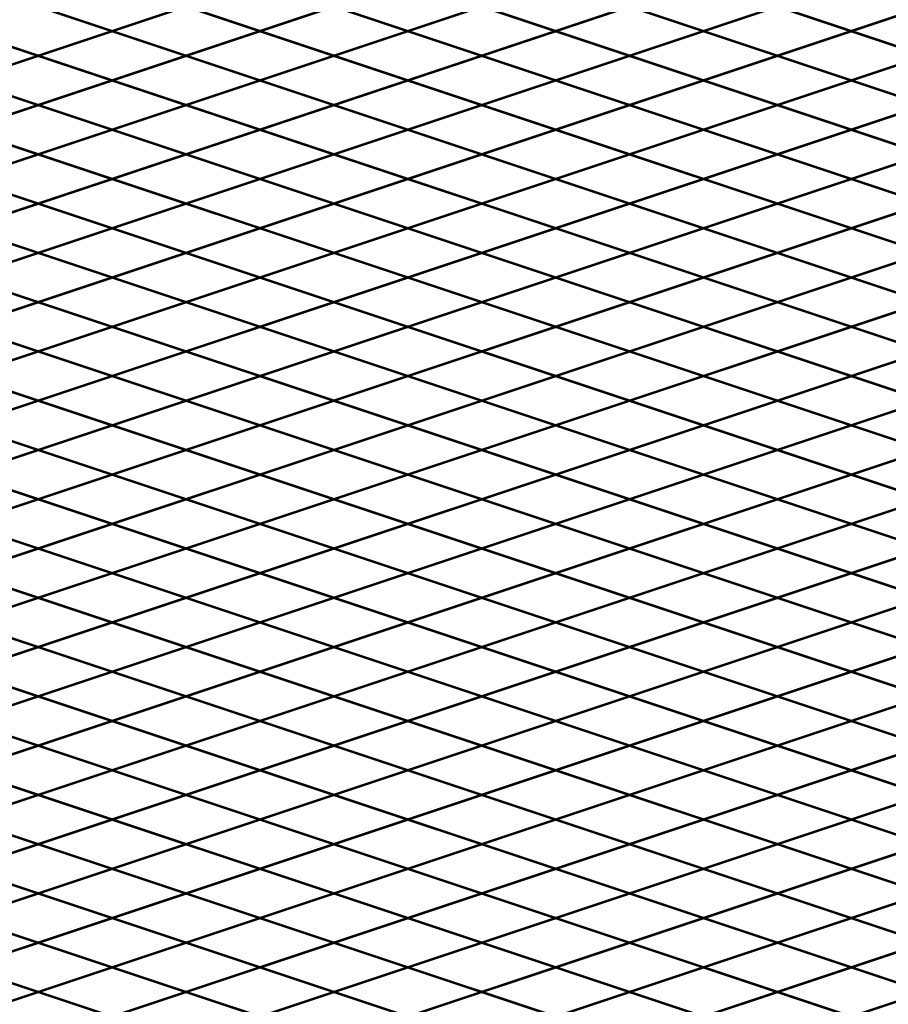
# Model space of a CAD drawing. Units: inches. Extents: x 15 to 198, y 3 to 135.
# Drawn here: x 74 to 99, y 69 to 97 of the extents above; entities that cross this region are included whole.
import ezdxf

# ---------------------------------------------------------------- set-up
doc = ezdxf.new("R2010")
doc.units = ezdxf.units.IN
doc.header["$MEASUREMENT"] = 0
doc.layers.add('Fence screen', color=7, linetype='Continuous')

msp = doc.modelspace()

# ---------------------------------------------------------------- linework, layer by layer
at = {"layer": 'Fence screen', "color": 7, "linetype": 'Continuous', "const_width": 0.07}
for points, elevation in [([(76.951, 96.805), (74.851, 97.505)], 15.4), ([(79.051, 97.505), (76.951, 96.805)], 14.7), ([(79.051, 97.505), (81.151, 96.805)], 14.7), ([(81.151, 96.805), (83.251, 97.505)], 15.4), ([(85.351, 96.805), (83.251, 97.505)], 14), ([(87.451, 97.505), (85.351, 96.805)], 44.8), ([(87.451, 97.505), (89.551, 96.805)], 14.7), ([(89.551, 96.805), (91.651, 97.505)], 2.1), ([(93.751, 96.805), (91.651, 97.505)], 16.1), ([(95.851, 97.505), (93.751, 96.805)], 18.9), ([(95.851, 97.505), (97.951, 96.805)], 14.7), ([(97.951, 96.805), (100.051, 97.505)], 15.4), ([(72.751, 96.805), (74.851, 96.105)], 16.8), ([(76.951, 96.805), (74.851, 96.105)], 15.4), ([(79.051, 96.105), (76.951, 96.805)], 16.1), ([(79.051, 96.105), (81.151, 96.805)], 16.1), ([(81.151, 96.805), (83.251, 96.105)], 16.1), ([(85.351, 96.805), (83.251, 96.105)], 9.8), ([(87.451, 96.105), (85.351, 96.805)], 16.8), ([(87.451, 96.105), (89.551, 96.805)], 16.8), ([(89.551, 96.805), (91.651, 96.105)], 16.1), ([(91.651, 96.105), (93.751, 96.805)], 16.1), ([(93.751, 96.805), (95.851, 96.105)], 16.8), ([(95.851, 96.105), (97.951, 96.805)], 16.1), ([(97.951, 96.805), (100.051, 96.105)], 16.8), ([(72.751, 95.405), (74.851, 96.105)], 16.8), ([(76.951, 95.405), (74.851, 96.105)], 130.905), ([(79.051, 96.105), (76.951, 95.405)], 16.8), ([(79.051, 96.105), (81.151, 95.405)], 16.8), ([(81.151, 95.405), (83.251, 96.105)], 17.5), ([(85.351, 95.405), (83.251, 96.105)], 17.5), ([(87.451, 96.105), (85.351, 95.405)], 17.5), ([(87.451, 96.105), (89.551, 95.405)], 16.8), ([(89.551, 95.405), (91.651, 96.105)], 17.5), ([(91.651, 96.105), (93.751, 95.405)], 17.5), ([(93.751, 95.405), (95.851, 96.105)], 16.8), ([(95.851, 96.105), (97.951, 95.405)], 17.5), ([(97.951, 95.405), (100.051, 96.105)], 16.8), ([(72.751, 95.405), (74.851, 94.705)], 18.2), ([(76.951, 95.405), (74.851, 94.705)], 21), ([(79.051, 94.705), (76.951, 95.405)], 7.7), ([(79.051, 94.705), (81.151, 95.405)], 20.3), ([(81.151, 95.405), (83.251, 94.705)], 21), ([(85.351, 95.405), (83.251, 94.705)], 28.7), ([(87.451, 94.705), (85.351, 95.405)], 18.9), ([(87.451, 94.705), (89.551, 95.405)], 18.2), ([(89.551, 95.405), (91.651, 94.705)], 35), ([(91.651, 94.705), (93.751, 95.405)], 18.2), ([(93.751, 95.405), (95.851, 94.705)], 18.9), ([(95.851, 94.705), (97.951, 95.405)], 20.3), ([(97.951, 95.405), (100.051, 94.705)], 18.2), ([(72.751, 94.005), (74.851, 94.705)], 19.6), ([(76.951, 94.005), (74.851, 94.705)], 19.6), ([(79.051, 94.705), (76.951, 94.005)], 17.5), ([(79.051, 94.705), (81.151, 94.005)], 20.3), ([(81.151, 94.005), (83.251, 94.705)], 18.2), ([(85.351, 94.005), (83.251, 94.705)], 17.5), ([(87.451, 94.705), (85.351, 94.005)], 19.6), ([(87.451, 94.705), (89.551, 94.005)], 17.5), ([(89.551, 94.005), (91.651, 94.705)], 26.6), ([(91.651, 94.705), (93.751, 94.005)], 19.6), ([(93.751, 94.005), (95.851, 94.705)], 18.9), ([(95.851, 94.705), (97.951, 94.005)], 20.3), ([(97.951, 94.005), (100.051, 94.705)], 19.6), ([(72.751, 94.005), (74.851, 93.305)], 19.6), ([(76.951, 94.005), (74.851, 93.305)], 18.2), ([(79.051, 93.305), (76.951, 94.005)], 16.1), ([(79.051, 93.305), (81.151, 94.005)], 17.5), ([(81.151, 94.005), (83.251, 93.305)], 18.2), ([(85.351, 94.005), (83.251, 93.305)], 18.2), ([(87.451, 93.305), (85.351, 94.005)], 20.3), ([(87.451, 93.305), (89.551, 94.005)], 19.6), ([(89.551, 94.005), (91.651, 93.305)], 18.9), ([(91.651, 93.305), (93.751, 94.005)], 20.3), ([(93.751, 94.005), (95.851, 93.305)], 21), ([(95.851, 93.305), (97.951, 94.005)], 20.3), ([(97.951, 94.005), (100.051, 93.305)], 18.2), ([(72.751, 92.605), (74.851, 93.305)], 21), ([(76.951, 92.605), (74.851, 93.305)], 21), ([(79.051, 93.305), (76.951, 92.605)], 20.3), ([(79.051, 93.305), (81.151, 92.605)], 18.9), ([(81.151, 92.605), (83.251, 93.305)], 19.6), ([(85.351, 92.605), (83.251, 93.305)], 20.3), ([(87.451, 93.305), (85.351, 92.605)], 18.9), ([(87.451, 93.305), (89.551, 92.605)], 19.6), ([(89.551, 92.605), (91.651, 93.305)], 18.9), ([(91.651, 93.305), (93.751, 92.605)], 21.7), ([(93.751, 92.605), (95.851, 93.305)], 21), ([(95.851, 93.305), (97.951, 92.605)], 17.5), ([(97.951, 92.605), (100.051, 93.305)], 21), ([(72.751, 92.605), (74.851, 91.905)], 19.6), ([(76.951, 92.605), (74.851, 91.905)], 19.6), ([(79.051, 91.905), (76.951, 92.605)], 18.9), ([(79.051, 91.905), (81.151, 92.605)], 22.4), ([(81.151, 92.605), (83.251, 91.905)], 18.9), ([(85.351, 92.605), (83.251, 91.905)], 19.6), ([(87.451, 91.905), (85.351, 92.605)], 21.7), ([(87.451, 91.905), (89.551, 92.605)], 18.2), ([(89.551, 92.605), (91.651, 91.905)], 20.3), ([(91.651, 91.905), (93.751, 92.605)], 22.4), ([(93.751, 92.605), (95.851, 91.905)], 23.1), ([(95.851, 91.905), (97.951, 92.605)], 18.9), ([(97.951, 92.605), (100.051, 91.905)], 19.6), ([(72.751, 91.205), (74.851, 91.905)], 22.4), ([(76.951, 91.205), (74.851, 91.905)], 22.4), ([(79.051, 91.905), (76.951, 91.205)], 37.1), ([(79.051, 91.905), (81.151, 91.205)], 23.1), ([(81.151, 91.205), (83.251, 91.905)], 21.7), ([(85.351, 91.205), (83.251, 91.905)], 34.3), ([(87.451, 91.905), (85.351, 91.205)], 21), ([(87.451, 91.905), (89.551, 91.205)], 22.4), ([(89.551, 91.205), (91.651, 91.905)], 22.4), ([(91.651, 91.905), (93.751, 91.205)], 23.8), ([(93.751, 91.205), (95.851, 91.905)], 23.1), ([(95.851, 91.905), (97.951, 91.205)], 21), ([(97.951, 91.205), (100.051, 91.905)], 21.7), ([(72.751, 91.205), (74.851, 90.505)], 22.4), ([(76.951, 91.205), (74.851, 90.505)], 36.4), ([(79.051, 90.505), (76.951, 91.205)], -6.961), ([(79.051, 90.505), (81.151, 91.205)], 21.7), ([(81.151, 91.205), (83.251, 90.505)], 21), ([(85.351, 91.205), (83.251, 90.505)], 22.4), ([(87.451, 90.505), (85.351, 91.205)], 23.1), ([(87.451, 90.505), (89.551, 91.205)], 21), ([(89.551, 91.205), (91.651, 90.505)], 20.3), ([(91.651, 90.505), (93.751, 91.205)], 24.5), ([(93.751, 91.205), (95.851, 90.505)], 25.2), ([(95.851, 90.505), (97.951, 91.205)], 23.1), ([(97.951, 91.205), (100.051, 90.505)], 22.4), ([(72.751, 89.805), (74.851, 90.505)], 22.4), ([(76.951, 89.805), (74.851, 90.505)], 22.4), ([(79.051, 90.505), (76.951, 89.805)], 21.7), ([(79.051, 90.505), (81.151, 89.805)], 32.2), ([(81.151, 89.805), (83.251, 90.505)], 22.4), ([(85.351, 89.805), (83.251, 90.505)], 21.7), ([(87.451, 90.505), (85.351, 89.805)], 22.4), ([(87.451, 90.505), (89.551, 89.805)], 21.7), ([(89.551, 89.805), (91.651, 90.505)], 21.7), ([(91.651, 90.505), (93.751, 89.805)], 25.9), ([(93.751, 89.805), (95.851, 90.505)], 25.2), ([(95.851, 90.505), (97.951, 89.805)], 21.7), ([(97.951, 89.805), (100.051, 90.505)], 22.4), ([(72.751, 89.805), (74.851, 89.105)], 26.6), ([(76.951, 89.805), (74.851, 89.105)], 30.8), ([(79.051, 89.105), (76.951, 89.805)], 4.9), ([(79.051, 89.105), (81.151, 89.805)], 31.5), ([(81.151, 89.805), (83.251, 89.105)], 32.2), ([(85.351, 89.805), (83.251, 89.105)], 24.5), ([(87.451, 89.105), (85.351, 89.805)], 23.8), ([(87.451, 89.105), (89.551, 89.805)], 24.5), ([(89.551, 89.805), (91.651, 89.105)], 24.5), ([(91.651, 89.105), (93.751, 89.805)], 26.6), ([(93.751, 89.805), (95.851, 89.105)], 27.3), ([(95.851, 89.105), (97.951, 89.805)], 24.5), ([(97.951, 89.805), (100.051, 89.105)], 23.8), ([(72.751, 88.405), (74.851, 89.105)], 23.8), ([(76.951, 88.405), (74.851, 89.105)], 33.6), ([(79.051, 89.105), (76.951, 88.405)], 25.9), ([(79.051, 89.105), (81.151, 88.405)], 27.3), ([(81.151, 88.405), (83.251, 89.105)], 25.2), ([(85.351, 88.405), (83.251, 89.105)], 23.8), ([(87.451, 89.105), (85.351, 88.405)], 23.1), ([(87.451, 89.105), (89.551, 88.405)], 25.2), ([(89.551, 88.405), (91.651, 89.105)], 23.1), ([(91.651, 89.105), (93.751, 88.405)], 28), ([(93.751, 88.405), (95.851, 89.105)], 27.3), ([(95.851, 89.105), (97.951, 88.405)], 31.5), ([(97.951, 88.405), (100.051, 89.105)], 23.8), ([(72.751, 88.405), (74.851, 87.705)], 23.8), ([(76.951, 88.405), (74.851, 87.705)], 32.2), ([(79.051, 87.705), (76.951, 88.405)], 23.1), ([(79.051, 87.705), (81.151, 88.405)], 23.1), ([(81.151, 88.405), (83.251, 87.705)], 26.6), ([(85.351, 88.405), (83.251, 87.705)], 26.6), ([(87.451, 87.705), (85.351, 88.405)], 25.9), ([(87.451, 87.705), (89.551, 88.405)], 23.8), ([(89.551, 88.405), (91.651, 87.705)], 25.2), ([(91.651, 87.705), (93.751, 88.405)], 28.7), ([(93.751, 88.405), (95.851, 87.705)], 29.4), ([(95.851, 87.705), (97.951, 88.405)], 28.7), ([(97.951, 88.405), (100.051, 87.705)], 19.6), ([(72.751, 87.005), (74.851, 87.705)], 28), ([(76.951, 87.005), (74.851, 87.705)], 35), ([(79.051, 87.705), (76.951, 87.005)], 38.5), ([(79.051, 87.705), (81.151, 87.005)], 24.5), ([(81.151, 87.005), (83.251, 87.705)], 23.8), ([(85.351, 87.005), (83.251, 87.705)], 25.2), ([(87.451, 87.705), (85.351, 87.005)], 25.2), ([(87.451, 87.705), (89.551, 87.005)], 28.7), ([(89.551, 87.005), (91.651, 87.705)], 25.9), ([(91.651, 87.705), (93.751, 87.005)], 30.1), ([(93.751, 87.005), (95.851, 87.705)], 29.4), ([(95.851, 87.705), (97.951, 87.005)], 27.3), ([(97.951, 87.005), (100.051, 87.705)], 26.6), ([(72.751, 87.005), (74.851, 86.305)], 29.4), ([(76.951, 87.005), (74.851, 86.305)], 25.2), ([(79.051, 86.305), (76.951, 87.005)], 28.7), ([(79.051, 86.305), (81.151, 87.005)], 27.3), ([(81.151, 87.005), (83.251, 86.305)], 23.8), ([(85.351, 87.005), (83.251, 86.305)], 25.9), ([(87.451, 86.305), (85.351, 87.005)], 24.5), ([(87.451, 86.305), (89.551, 87.005)], 26.6), ([(89.551, 87.005), (91.651, 86.305)], 26.6), ([(91.651, 86.305), (93.751, 87.005)], 30.8), ([(93.751, 87.005), (95.851, 86.305)], 31.5), ([(95.851, 86.305), (97.951, 87.005)], 27.3), ([(97.951, 87.005), (100.051, 86.305)], 30.1), ([(72.751, 85.605), (74.851, 86.305)], 30.8), ([(76.951, 85.605), (74.851, 86.305)], 28), ([(79.051, 86.305), (76.951, 85.605)], 39.9), ([(79.051, 86.305), (81.151, 85.605)], 25.9), ([(81.151, 85.605), (83.251, 86.305)], 28), ([(85.351, 85.605), (83.251, 86.305)], 28), ([(87.451, 86.305), (85.351, 85.605)], 28), ([(87.451, 86.305), (89.551, 85.605)], 25.9), ([(89.551, 85.605), (91.651, 86.305)], 28), ([(91.651, 86.305), (93.751, 85.605)], 32.2), ([(93.751, 85.605), (95.851, 86.305)], 31.5), ([(95.851, 86.305), (97.951, 85.605)], 25.9), ([(97.951, 85.605), (100.051, 86.305)], 26.6), ([(72.751, 85.605), (74.851, 84.905)], 26.6), ([(76.951, 85.605), (74.851, 84.905)], 24.5), ([(79.051, 84.905), (76.951, 85.605)], 24.5), ([(79.051, 84.905), (81.151, 85.605)], 25.9), ([(81.151, 85.605), (83.251, 84.905)], 25.2), ([(85.351, 85.605), (83.251, 84.905)], 27.3), ([(87.451, 84.905), (85.351, 85.605)], 26.6), ([(87.451, 84.905), (89.551, 85.605)], 29.4), ([(89.551, 85.605), (91.651, 84.905)], 23.8), ([(91.651, 84.905), (93.751, 85.605)], 32.9), ([(93.751, 85.605), (95.851, 84.905)], 33.6), ([(95.851, 84.905), (97.951, 85.605)], 23.1), ([(97.951, 85.605), (100.051, 84.905)], 25.2), ([(72.751, 84.205), (74.851, 84.905)], 28), ([(76.951, 84.205), (74.851, 84.905)], 26.6), ([(79.051, 84.905), (76.951, 84.205)], 27.3), ([(79.051, 84.905), (81.151, 84.205)], 30.1), ([(81.151, 84.205), (83.251, 84.905)], 19.6), ([(85.351, 84.205), (83.251, 84.905)], 18.2), ([(87.451, 84.905), (85.351, 84.205)], 27.3), ([(87.451, 84.905), (89.551, 84.205)], 28), ([(89.551, 84.205), (91.651, 84.905)], 27.3), ([(93.751, 84.205), (91.651, 84.905)], 33.6), ([(95.851, 84.905), (93.751, 84.205)], 27.3), ([(95.851, 84.905), (97.951, 84.205)], 31.5), ([(97.951, 84.205), (100.051, 84.905)], 25.2), ([(72.751, 84.205), (74.851, 83.505)], 30.8), ([(76.951, 84.205), (74.851, 83.505)], 33.6), ([(79.051, 83.505), (76.951, 84.205)], 24.5), ([(79.051, 83.505), (81.151, 84.205)], 29.4), ([(81.151, 84.205), (83.251, 83.505)], 29.4), ([(85.351, 84.205), (83.251, 83.505)], 30.1), ([(87.451, 83.505), (85.351, 84.205)], 29.4), ([(87.451, 83.505), (89.551, 84.205)], 21), ([(89.551, 84.205), (91.651, 83.505)], 30.8), ([(93.751, 84.205), (91.651, 83.505)], 30.8), ([(95.851, 83.505), (93.751, 84.205)], 28.7), ([(95.851, 83.505), (97.951, 84.205)], 20.3), ([(97.951, 84.205), (100.051, 83.505)], 30.8), ([(72.751, 82.805), (74.851, 83.505)], 33.6), ([(76.951, 82.805), (74.851, 83.505)], 29.4), ([(79.051, 83.505), (76.951, 82.805)], 28.7), ([(79.051, 83.505), (81.151, 82.805)], 28.7), ([(81.151, 82.805), (83.251, 83.505)], 30.8), ([(85.351, 82.805), (83.251, 83.505)], 30.8), ([(87.451, 83.505), (85.351, 82.805)], 29.4), ([(87.451, 83.505), (89.551, 82.805)], 28.7), ([(89.551, 82.805), (91.651, 83.505)], 30.1), ([(93.751, 82.805), (91.651, 83.505)], 29.4), ([(95.851, 83.505), (93.751, 82.805)], 28.7), ([(95.851, 83.505), (97.951, 82.805)], 28.7), ([(97.951, 82.805), (100.051, 83.505)], 29.4), ([(72.751, 82.805), (74.851, 82.105)], 29.4), ([(76.951, 82.805), (74.851, 82.105)], 30.8), ([(79.051, 82.105), (76.951, 82.805)], 31.5), ([(79.051, 82.105), (81.151, 82.805)], 30.8), ([(81.151, 82.805), (83.251, 82.105)], 28), ([(85.351, 82.805), (83.251, 82.105)], 31.5), ([(87.451, 82.105), (85.351, 82.805)], 28.7), ([(87.451, 82.105), (89.551, 82.805)], 32.2), ([(89.551, 82.805), (91.651, 82.105)], 30.1), ([(93.751, 82.805), (91.651, 82.105)], 18.2), ([(95.851, 82.105), (93.751, 82.805)], 24.5), ([(95.851, 82.105), (97.951, 82.805)], 25.9), ([(97.951, 82.805), (100.051, 82.105)], 30.8), ([(72.751, 81.405), (74.851, 82.105)], 29.4), ([(76.951, 81.405), (74.851, 82.105)], 29.4), ([(79.051, 82.105), (76.951, 81.405)], 34.3), ([(79.051, 82.105), (81.151, 81.405)], 32.9), ([(81.151, 81.405), (83.251, 82.105)], 30.1), ([(85.351, 81.405), (83.251, 82.105)], 33.6), ([(87.451, 82.105), (85.351, 81.405)], 30.8), ([(87.451, 82.105), (89.551, 81.405)], 29.4), ([(89.551, 81.405), (91.651, 82.105)], 31.5), ([(93.751, 81.405), (91.651, 82.105)], 29.4), ([(95.851, 82.105), (93.751, 81.405)], 30.1), ([(95.851, 82.105), (97.951, 81.405)], 32.9), ([(97.951, 81.405), (100.051, 82.105)], 30.8), ([(72.751, 81.405), (74.851, 80.705)], 25.2), ([(76.951, 81.405), (74.851, 80.705)], 18.2), ([(79.051, 80.705), (76.951, 81.405)], 32.9), ([(79.051, 80.705), (81.151, 81.405)], 32.9), ([(81.151, 81.405), (83.251, 80.705)], 32.2), ([(85.351, 81.405), (83.251, 80.705)], 32.9), ([(87.451, 80.705), (85.351, 81.405)], 31.5), ([(87.451, 80.705), (89.551, 81.405)], 22.4), ([(89.551, 81.405), (91.651, 80.705)], 27.3), ([(93.751, 81.405), (91.651, 80.705)], 30.8), ([(95.851, 80.705), (93.751, 81.405)], 25.9), ([(95.851, 80.705), (97.951, 81.405)], 32.9), ([(97.951, 81.405), (100.051, 80.705)], 26.6), ([(72.751, 80.005), (74.851, 80.705)], 32.2), ([(76.951, 80.005), (74.851, 80.705)], 32.2), ([(79.051, 80.705), (76.951, 80.005)], 38.5), ([(79.051, 80.705), (81.151, 80.005)], 32.9), ([(81.151, 80.005), (83.251, 80.705)], 33.6), ([(85.351, 80.005), (83.251, 80.705)], 21), ([(87.451, 80.705), (85.351, 80.005)], 31.5), ([(87.451, 80.705), (89.551, 80.005)], 32.9), ([(89.551, 80.005), (91.651, 80.705)], 33.6), ([(93.751, 80.005), (91.651, 80.705)], 32.2), ([(95.851, 80.705), (93.751, 80.005)], 31.5), ([(95.851, 80.705), (97.951, 80.005)], 31.5), ([(97.951, 80.005), (100.051, 80.705)], 32.2), ([(72.751, 80.005), (74.851, 79.305)], 32.2), ([(76.951, 80.005), (74.851, 79.305)], 28), ([(79.051, 79.305), (76.951, 80.005)], 34.3), ([(79.051, 79.305), (81.151, 80.005)], 28.7), ([(81.151, 80.005), (83.251, 79.305)], 24.5), ([(85.351, 80.005), (83.251, 79.305)], 32.2), ([(87.451, 79.305), (85.351, 80.005)], 32.9), ([(87.451, 79.305), (89.551, 80.005)], 32.2), ([(89.551, 80.005), (91.651, 79.305)], 31.5), ([(93.751, 80.005), (91.651, 79.305)], 32.2), ([(95.851, 79.305), (93.751, 80.005)], 32.9), ([(95.851, 79.305), (97.951, 80.005)], 32.9), ([(97.951, 80.005), (100.051, 79.305)], 32.2), ([(72.751, 78.605), (74.851, 79.305)], 33.6), ([(76.951, 78.605), (74.851, 79.305)], 35), ([(79.051, 79.305), (76.951, 78.605)], 30.1), ([(79.051, 79.305), (81.151, 78.605)], 35), ([(81.151, 78.605), (83.251, 79.305)], 35), ([(85.351, 78.605), (83.251, 79.305)], 35), ([(87.451, 79.305), (85.351, 78.605)], 33.6), ([(87.451, 79.305), (89.551, 78.605)], 33.6), ([(89.551, 78.605), (91.651, 79.305)], 35.7), ([(93.751, 78.605), (91.651, 79.305)], 35), ([(95.851, 79.305), (93.751, 78.605)], 35.7), ([(95.851, 79.305), (97.951, 78.605)], 34.3), ([(97.951, 78.605), (100.051, 79.305)], 36.4), ([(72.751, 78.605), (74.851, 77.905)], 33.6), ([(76.951, 78.605), (74.851, 77.905)], 26.6), ([(79.051, 77.905), (76.951, 78.605)], 35.7), ([(79.051, 77.905), (81.151, 78.605)], 35.7), ([(81.151, 78.605), (83.251, 77.905)], 34.3), ([(85.351, 78.605), (83.251, 77.905)], 35.7), ([(87.451, 77.905), (85.351, 78.605)], 16.1), ([(87.451, 77.905), (89.551, 78.605)], 33.6), ([(89.551, 78.605), (91.651, 77.905)], 35), ([(93.751, 78.605), (91.651, 77.905)], 16.1), ([(95.851, 77.905), (93.751, 78.605)], 34.3), ([(95.851, 77.905), (97.951, 78.605)], 34.3), ([(97.951, 78.605), (100.051, 77.905)], 33.6), ([(72.751, 77.205), (74.851, 77.905)], 35), ([(76.951, 77.205), (74.851, 77.905)], 36.4), ([(79.051, 77.905), (76.951, 77.205)], 35.7), ([(79.051, 77.905), (81.151, 77.205)], 34.3), ([(81.151, 77.205), (83.251, 77.905)], 34.3), ([(85.351, 77.205), (83.251, 77.905)], 35), ([(87.451, 77.905), (85.351, 77.205)], 34.3), ([(87.451, 77.905), (89.551, 77.205)], 35), ([(89.551, 77.205), (91.651, 77.905)], 34.3), ([(93.751, 77.205), (91.651, 77.905)], 33.6), ([(95.851, 77.905), (93.751, 77.205)], 33.6), ([(95.851, 77.905), (97.951, 77.205)], 34.3), ([(97.951, 77.205), (100.051, 77.905)], 35), ([(74.851, 76.505), (72.751, 77.205)], 35), ([(76.951, 77.205), (74.851, 76.505)], 34.3), ([(76.951, 77.205), (79.051, 76.505)], 34.3), ([(79.051, 76.505), (81.151, 77.205)], 35), ([(83.251, 76.505), (81.151, 77.205)], 36.4), ([(85.351, 77.205), (83.251, 76.505)], 32.9), ([(85.351, 77.205), (87.451, 76.505)], 34.3), ([(87.451, 76.505), (89.551, 77.205)], 35), ([(89.551, 77.205), (91.651, 76.505)], 34.3), ([(91.651, 76.505), (93.751, 77.205)], 35), ([(95.851, 76.505), (93.751, 77.205)], 33.6), ([(97.951, 77.205), (95.851, 76.505)], 32.9), ([(97.951, 77.205), (100.051, 76.505)], 32.9), ([(74.851, 76.505), (72.751, 75.805)], 35), ([(76.951, 75.805), (74.851, 76.505)], 35.7), ([(76.951, 75.805), (79.051, 76.505)], 35.7), ([(79.051, 76.505), (81.151, 75.805)], 32.9), ([(83.251, 76.505), (81.151, 75.805)], 33.6), ([(85.351, 75.805), (83.251, 76.505)], 33.6), ([(85.351, 75.805), (87.451, 76.505)], 38.5), ([(87.451, 76.505), (89.551, 75.805)], 35), ([(89.551, 75.805), (91.651, 76.505)], 50.4), ([(91.651, 76.505), (93.751, 75.805)], 35), ([(95.851, 76.505), (93.751, 75.805)], 33.6), ([(97.951, 75.805), (95.851, 76.505)], 34.3), ([(97.951, 75.805), (100.051, 76.505)], 43.4), ([(74.851, 75.105), (72.751, 75.805)], 36.4), ([(76.951, 75.805), (74.851, 75.105)], 38.5), ([(76.951, 75.805), (79.051, 75.105)], 45.5), ([(79.051, 75.105), (81.151, 75.805)], 36.4), ([(83.251, 75.105), (81.151, 75.805)], 35), ([(85.351, 75.805), (83.251, 75.105)], 34.3), ([(85.351, 75.805), (87.451, 75.105)], 35.7), ([(87.451, 75.105), (89.551, 75.805)], 36.4), ([(89.551, 75.805), (91.651, 75.105)], 33.6), ([(91.651, 75.105), (93.751, 75.805)], 34.3), ([(95.851, 75.105), (93.751, 75.805)], 35), ([(97.951, 75.805), (95.851, 75.105)], 34.3), ([(97.951, 75.805), (100.051, 75.105)], 34.3), ([(74.851, 75.105), (72.751, 74.405)], 36.4), ([(76.951, 74.405), (74.851, 75.105)], 32.9), ([(76.951, 74.405), (79.051, 75.105)], 35), ([(79.051, 75.105), (81.151, 74.405)], 33.6), ([(83.251, 75.105), (81.151, 74.405)], 46.9), ([(85.351, 74.405), (83.251, 75.105)], 35.7), ([(85.351, 74.405), (87.451, 75.105)], 32.9), ([(87.451, 75.105), (89.551, 74.405)], 33.6), ([(89.551, 74.405), (91.651, 75.105)], 32.9), ([(91.651, 75.105), (93.751, 74.405)], 35.7), ([(95.851, 75.105), (93.751, 74.405)], 35), ([(97.951, 74.405), (95.851, 75.105)], 48.3), ([(97.951, 74.405), (100.051, 75.105)], 35.7), ([(74.851, 73.705), (72.751, 74.405)], 37.8), ([(76.951, 74.405), (74.851, 73.705)], 37.1), ([(76.951, 74.405), (79.051, 73.705)], 36.4), ([(79.051, 73.705), (81.151, 74.405)], 37.8), ([(83.251, 73.705), (81.151, 74.405)], 38.5), ([(85.351, 74.405), (83.251, 73.705)], 37.1), ([(85.351, 74.405), (87.451, 73.705)], 37.1), ([(87.451, 73.705), (89.551, 74.405)], 37.8), ([(89.551, 74.405), (91.651, 73.705)], 37.1), ([(91.651, 73.705), (93.751, 74.405)], 37.8), ([(95.851, 73.705), (93.751, 74.405)], 50.4), ([(97.951, 74.405), (95.851, 73.705)], 51.1), ([(97.951, 74.405), (100.051, 73.705)], 36.4), ([(74.851, 73.705), (72.751, 73.005)], 37.8), ([(76.951, 73.005), (74.851, 73.705)], 48.3), ([(76.951, 73.005), (79.051, 73.705)], 38.5), ([(79.051, 73.705), (81.151, 73.005)], 37.8), ([(83.251, 73.705), (81.151, 73.005)], 36.4), ([(85.351, 73.005), (83.251, 73.705)], 47.6), ([(85.351, 73.005), (87.451, 73.705)], 49.7), ([(87.451, 73.705), (89.551, 73.005)], 37.8), ([(89.551, 73.005), (91.651, 73.705)], 38.5), ([(91.651, 73.705), (93.751, 73.005)], 37.8), ([(95.851, 73.705), (93.751, 73.005)], 36.4), ([(97.951, 73.005), (95.851, 73.705)], 37.1), ([(97.951, 73.005), (100.051, 73.705)], 37.1), ([(74.851, 72.305), (72.751, 73.005)], 50.4), ([(76.951, 73.005), (74.851, 72.305)], 37.8), ([(76.951, 73.005), (79.051, 72.305)], 37.1), ([(79.051, 72.305), (81.151, 73.005)], 35.7), ([(83.251, 72.305), (81.151, 73.005)], 37.8), ([(85.351, 73.005), (83.251, 72.305)], 37.1), ([(85.351, 73.005), (87.451, 72.305)], 37.1), ([(87.451, 72.305), (89.551, 73.005)], 49.7), ([(89.551, 73.005), (91.651, 72.305)], 37.8), ([(91.651, 72.305), (93.751, 73.005)], 37.1), ([(95.851, 72.305), (93.751, 73.005)], 37.8), ([(97.951, 73.005), (95.851, 72.305)], 37.1), ([(97.951, 73.005), (100.051, 72.305)], 37.1), ([(74.851, 72.305), (72.751, 71.605)], 33.6), ([(76.951, 71.605), (74.851, 72.305)], 44.1), ([(76.951, 71.605), (79.051, 72.305)], 42), ([(79.051, 72.305), (81.151, 71.605)], 41.3), ([(83.251, 72.305), (81.151, 71.605)], 40.6), ([(85.351, 71.605), (83.251, 72.305)], 41.3), ([(85.351, 71.605), (87.451, 72.305)], 39.9), ([(87.451, 72.305), (89.551, 71.605)], 47.6), ([(89.551, 71.605), (91.651, 72.305)], 39.2), ([(91.651, 72.305), (93.751, 71.605)], 39.2), ([(95.851, 72.305), (93.751, 71.605)], 40.6), ([(97.951, 71.605), (95.851, 72.305)], 39.9), ([(97.951, 71.605), (100.051, 72.305)], 39.9), ([(74.851, 70.905), (72.751, 71.605)], 40.6), ([(76.951, 71.605), (74.851, 70.905)], 45.5), ([(76.951, 71.605), (79.051, 70.905)], 39.2), ([(79.051, 70.905), (81.151, 71.605)], 40.6), ([(83.251, 70.905), (81.151, 71.605)], 42), ([(85.351, 71.605), (83.251, 70.905)], 38.5), ([(85.351, 71.605), (87.451, 70.905)], 41.3), ([(87.451, 70.905), (89.551, 71.605)], 46.9), ([(89.551, 71.605), (91.651, 70.905)], 40.6), ([(91.651, 70.905), (93.751, 71.605)], 39.9), ([(95.851, 70.905), (93.751, 71.605)], 39.2), ([(97.951, 71.605), (95.851, 70.905)], 44.1), ([(97.951, 71.605), (100.051, 70.905)], 44.1), ([(74.851, 70.905), (72.751, 70.205)], 46.2), ([(76.951, 70.205), (74.851, 70.905)], 41.3), ([(76.951, 70.205), (79.051, 70.905)], 37.1), ([(79.051, 70.905), (81.151, 70.205)], 40.6), ([(83.251, 70.905), (81.151, 70.205)], 42), ([(85.351, 70.205), (83.251, 70.905)], 41.3), ([(85.351, 70.205), (87.451, 70.905)], 41.3), ([(87.451, 70.905), (89.551, 70.205)], 40.6), ([(89.551, 70.205), (91.651, 70.905)], 42.7), ([(91.651, 70.905), (93.751, 70.205)], 37.8), ([(95.851, 70.905), (93.751, 70.205)], 42), ([(97.951, 70.205), (95.851, 70.905)], 42.7), ([(97.951, 70.205), (100.051, 70.905)], 38.5), ([(74.851, 69.505), (72.751, 70.205)], 39.2), ([(76.951, 70.205), (74.851, 69.505)], 38.5), ([(76.951, 70.205), (79.051, 69.505)], 38.5), ([(79.051, 69.505), (81.151, 70.205)], 39.2), ([(83.251, 69.505), (81.151, 70.205)], 39.2), ([(85.351, 70.205), (83.251, 69.505)], 39.9), ([(85.351, 70.205), (87.451, 69.505)], 39.9), ([(87.451, 69.505), (89.551, 70.205)], 39.2), ([(89.551, 70.205), (91.651, 69.505)], 40.6), ([(91.651, 69.505), (93.751, 70.205)], 38.5), ([(95.851, 69.505), (93.751, 70.205)], 44.8), ([(97.951, 70.205), (95.851, 69.505)], 39.9), ([(97.951, 70.205), (100.051, 69.505)], 39.9), ([(74.851, 69.505), (72.751, 68.805)], 43.4), ([(76.951, 68.805), (74.851, 69.505)], 35.7), ([(76.951, 68.805), (79.051, 69.505)], 42.7), ([(79.051, 69.505), (81.151, 68.805)], 41.3), ([(83.251, 69.505), (81.151, 68.805)], 43.4), ([(85.351, 68.805), (83.251, 69.505)], 42.7), ([(85.351, 68.805), (87.451, 69.505)], 42.7), ([(87.451, 69.505), (89.551, 68.805)], 43.4), ([(89.551, 68.805), (91.651, 69.505)], 42), ([(91.651, 69.505), (93.751, 68.805)], 43.4), ([(95.851, 69.505), (93.751, 68.805)], 43.4), ([(97.951, 68.805), (95.851, 69.505)], 44.1), ([(97.951, 68.805), (100.051, 69.505)], 42.7)]:
    msp.add_lwpolyline(points, dxfattribs=dict(at, elevation=elevation))

doc.saveas('drawing.dxf')
